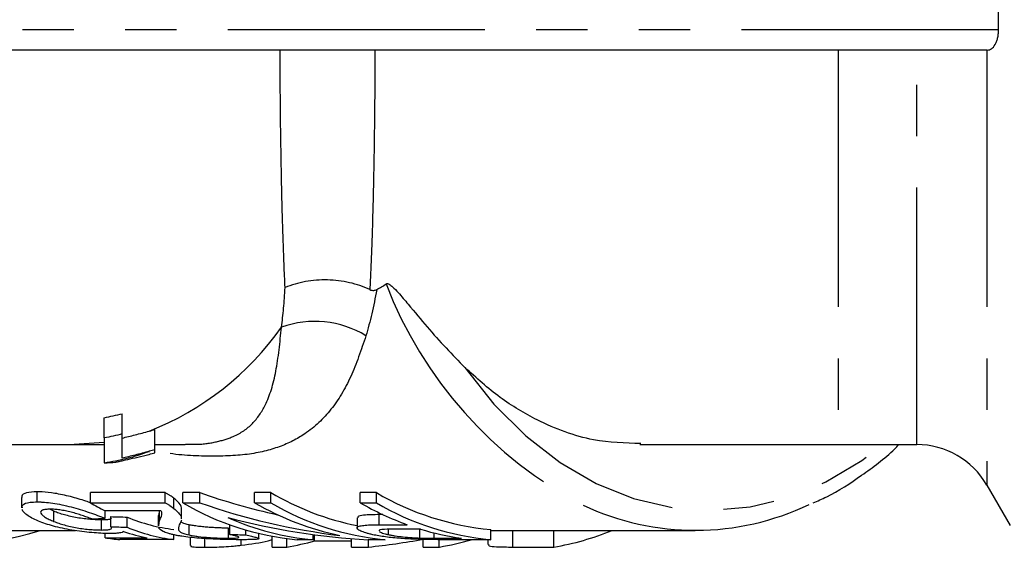
# Model space of a CAD drawing. Extents: x 43 to 383, y 12 to 286.
# Drawn here: x 208 to 233, y 240 to 253 of the extents above; entities that cross this region are included whole.
import ezdxf

# ---------------------------------------------------------------- set-up
doc = ezdxf.new("R2010")
doc.units = 0
doc.linetypes.add('PHANTOM', pattern=[12.7, 6.35, -1.27, 1.27, -1.27, 1.27, -1.27])
doc.layers.get('0').update_dxf_attribs({"linetype": 'CONTINUOUS'})

msp = doc.modelspace()

# ---------------------------------------------------------------- linework, layer by layer
at = {"color": 8, "linetype": 'PHANTOM'}
for p, q in [((232.374, 253.125), (199.68, 253.125)), ((228.411, 252.625), (228.411, 242.875)), ((230.352, 242.875), (230.352, 252.625)), ((232.084, 252.625), (232.084, 241.875)), ((210.263, 242.927), (209.525, 242.875)), ((217.062, 240.894), (217.062, 241.144)), ((220.366, 240.342), (220.366, 240.75)), ((218.421, 240.56), (218.421, 240.691))]:
    msp.add_line(p, q, dxfattribs=at)
at = {"color": 7, "linetype": 'CONTINUOUS'}
for p, q in [((232.098, 252.625), (199.956, 252.625)), ((232.084, 252.625), (232.098, 252.625)), ((210.263, 243.037), (210.263, 243.537)), ((210.712, 243.136), (210.712, 243.636)), ((211.52, 242.745), (211.52, 243.245)), ((207.494, 242.875), (209.525, 242.875)), ((209.525, 242.875), (210.263, 242.875)), ((211.52, 242.875), (212.265, 242.875)), ((211.52, 242.67), (211.52, 242.745)), ((223.509, 242.875), (228.411, 242.875)), ((228.411, 242.875), (230.352, 242.875)), ((232.084, 241.875), (232.661, 240.875)), ((208.222, 241.568), (208.222, 241.315)), ((208.609, 241.457), (208.609, 241.707)), ((211.772, 241.686), (209.923, 241.686)), ((209.923, 241.436), (209.923, 241.686)), ((211.772, 241.436), (211.772, 241.686)), ((211.986, 241.297), (211.986, 241.547)), ((212.629, 241.686), (212.207, 241.686)), ((212.207, 241.436), (212.207, 241.686)), ((212.629, 241.436), (212.629, 241.686)), ((214.383, 241.686), (213.984, 241.686)), ((213.984, 241.436), (213.984, 241.686)), ((214.383, 241.436), (214.383, 241.686)), ((216.994, 241.686), (216.595, 241.686)), ((216.595, 241.436), (216.595, 241.686)), ((216.994, 241.436), (216.994, 241.686)), ((209.022, 241.225), (208.919, 241.276)), ((209.923, 241.436), (211.772, 241.436)), ((211.669, 241.24), (210.285, 241.24)), ((210.285, 241.053), (210.285, 241.24)), ((211.631, 241.25), (211.61, 241.118)), ((211.631, 241), (211.631, 241.24)), ((212.177, 241.041), (212.177, 241.291)), ((212.207, 241.436), (212.629, 241.436)), ((213.984, 241.436), (214.383, 241.436)), ((216.595, 241.436), (216.994, 241.436)), ((209.022, 240.975), (209.022, 241.225)), ((210.2, 240.763), (210.2, 241.013)), ((210.43, 240.843), (210.43, 241.093)), ((210.829, 240.831), (210.829, 241.081)), ((211.596, 241.118), (211.596, 240.868)), ((211.614, 240.868), (211.631, 241)), ((216.517, 241.065), (216.517, 240.816)), ((217.153, 241.144), (217.062, 241.144)), ((206.756, 240.75), (209.554, 240.75)), ((212.366, 240.641), (212.366, 240.891)), ((213.339, 240.56), (213.339, 240.81)), ((213.367, 240.651), (213.367, 240.894)), ((213.766, 240.644), (213.766, 240.763)), ((217.062, 240.894), (217.755, 240.894)), ((217.293, 240.649), (217.293, 240.781)), ((218.081, 240.785), (217.399, 240.785)), ((218.071, 240.564), (218.071, 240.785)), ((219.822, 240.523), (219.822, 240.773)), ((219.822, 240.75), (224.876, 240.75)), ((221.379, 240.342), (221.379, 240.75)), ((210.285, 240.571), (210.285, 240.681)), ((210.285, 240.571), (211.331, 240.571)), ((211.99, 240.527), (210.648, 240.527)), ((211.99, 240.527), (211.99, 240.645)), ((212.392, 240.582), (212.392, 240.376)), ((212.749, 240.336), (212.749, 240.551)), ((213.653, 240.386), (213.653, 240.523)), ((214.09, 240.549), (214.09, 240.677)), ((214.417, 240.342), (214.417, 240.608)), ((214.779, 240.342), (214.779, 240.551)), ((215.434, 240.523), (215.036, 240.523)), ((215.434, 240.523), (215.434, 240.65)), ((215.468, 240.495), (215.468, 240.645)), ((216.375, 240.342), (216.375, 240.55)), ((217.211, 240.523), (216.79, 240.523)), ((216.796, 240.342), (216.796, 240.523)), ((218.152, 240.342), (218.152, 240.53)), ((218.421, 240.56), (219.097, 240.56)), ((218.55, 240.342), (218.55, 240.524)), ((219.822, 240.523), (218.783, 240.523)), ((219.748, 240.523), (219.748, 240.403)), ((214.417, 240.342), (214.779, 240.342)), ((215.468, 240.495), (216.375, 240.495)), ((216.375, 240.342), (216.796, 240.342)), ((218.152, 240.342), (218.55, 240.342)), ((220.366, 240.342), (221.379, 240.342))]:
    msp.add_line(p, q, dxfattribs=at)
at = {"color": 8, "linetype": 'PHANTOM', "flags": 128}
msp.add_lwpolyline([(219.18, 244.782), (219.901, 243.876), (220.689, 243.089), (221.534, 242.433), (222.427, 241.916), (223.354, 241.543), (224.306, 241.32), (225.269, 241.25), (226.231, 241.333), (227.181, 241.568), (228.107, 241.953), (228.995, 242.482), (229.517, 242.875)], dxfattribs=at)
at = {"color": 8, "linetype": 'PHANTOM'}
for centre, radius, start, end in [((226.918, 250.56), 10.371, 200.9698, 242.3306), ((215.47, 243.474), 2.443, 58.8213, 109.6681), ((208.728, 249.948), 7.243, 291.4825, 324.8202), ((209.487, 247.873), 5.502, 278.1143, 290.1334)]:
    msp.add_arc(centre, radius, start, end, dxfattribs=at)
at = {"color": 7, "linetype": 'CONTINUOUS'}
for centre, radius, start, end in [((206.49, 247.572), 7.166, 221.7949, 287.8149), ((230.352, 240.875), 2, 30, 90), ((217.909, 247.725), 6.993, 239.7164, 258.5148), ((220.455, 247.572), 6.828, 239.5384, 264.6781), ((213.706, 247.985), 7.563, 239.9864, 243.1111), ((215.669, 247.322), 6.828, 239.5383, 264.6782), ((217.511, 247.476), 6.994, 239.7145, 258.3142), ((217.845, 247.322), 6.828, 239.5383, 264.6782), ((220.242, 247.729), 7.273, 239.9011, 250.0041), ((220.455, 247.322), 6.828, 239.5383, 264.6781), ((224.876, 247.274), 6.519, 244.8176, 295.5959), ((216.028, 247.145), 6.648, 245.996, 264.8747), ((220.002, 247.044), 6.547, 252.945, 262.0566), ((220.215, 247.2), 6.957, 279.6334, 291.9926), ((211.236, 246.883), 6.384, 261.4355, 264.7145), ((217.412, 247.087), 6.84, 279.5795, 286.3658), ((213.649, 247.051), 6.804, 279.5646, 285.5109)]:
    msp.add_arc(centre, radius, start, end, dxfattribs=at)
for centre, major_axis, ratio, start_param, end_param in [((208.897, 252.875), (-14.849, 0), 0.707107, 1.662909, 1.682464), ((218.17, 253.375), (14.66, 0), 0.861198, 4.324743, 4.46287), ((218.17, 253.125), (14.66, 0), 0.861198, 4.324743, 4.570319), ((186.767, 253.125), (80.345, 0), 0.157135, 5.005203, 5.009448), ((233.191, 253.375), (98.199, 0), 0.128565, 4.478482, 4.482655), ((212.455, 253.375), (0, 12.625), 0.565685, 2.911859, 3.076306), ((217.687, 253.125), (14.66, 0), 0.861198, 4.410215, 4.651172), ((233.191, 253.125), (98.199, 0), 0.128565, 4.478482, 4.482655), ((212.455, 253.125), (0, 12.625), 0.565685, 2.911859, 3.076306), ((212.09, 253.125), (0, 12.625), 0.568201, 2.952545, 3.035534), ((228.549, 253.125), (98.199, 0), 0.128565, 4.557163, 4.561273), ((214.996, 253.375), (15.24, 0), 0.861198, 4.830779, 4.920938)]:
    msp.add_ellipse(centre, major_axis=major_axis, ratio=ratio, start_param=start_param, end_param=end_param, dxfattribs=at)
for points in [[(232.374, 253.125), (232.372, 253.291), (232.372, 253.458), (232.374, 253.625)], [(217.003, 246.706), (217.086, 246.745), (217.163, 246.793), (217.234, 246.848)], [(210.263, 243.537), (210.338, 243.552), (210.488, 243.585), (210.637, 243.619), (210.712, 243.636)], [(211.38, 243.208), (211.426, 243.22), (211.473, 243.233), (211.52, 243.245)], [(210.712, 243.136), (210.637, 243.119), (210.488, 243.085), (210.338, 243.052), (210.263, 243.037)], [(211.52, 242.745), (211.473, 242.733), (211.426, 242.72), (211.38, 242.708)]]:
    msp.add_open_spline(points, degree=3, dxfattribs=at)
for points, knots in [([(232.098, 252.625), (232.133, 252.625), (232.167, 252.636), (232.233, 252.68), (232.263, 252.714), (232.303, 252.78), (232.315, 252.806), (232.336, 252.86), (232.345, 252.889), (232.36, 252.952), (232.365, 252.986), (232.373, 253.054), (232.374, 253.089), (232.374, 253.125)], [0, 0, 0, 0, 0.25, 0.25, 0.5, 0.5, 0.625, 0.625, 0.75, 0.75, 0.875, 0.875, 1, 1, 1, 1]), ([(216.832, 246.704), (216.674, 246.778), (216.506, 246.835), (216.241, 246.896), (216.15, 246.912), (215.968, 246.934), (215.877, 246.941), (215.603, 246.947), (215.417, 246.933), (215.154, 246.885), (215.068, 246.865), (214.899, 246.815), (214.816, 246.786), (214.738, 246.753)], [0, 0, 0, 0, 0.25, 0.25, 0.375, 0.375, 0.5, 0.5, 0.75, 0.75, 0.875, 0.875, 1, 1, 1, 1]), ([(217.234, 246.848), (217.242, 246.854), (217.254, 246.857), (217.283, 246.851), (217.298, 246.844), (217.34, 246.818), (217.367, 246.796), (217.441, 246.729), (217.487, 246.68), (217.618, 246.537), (217.7, 246.44), (217.942, 246.151), (218.098, 245.963), (218.407, 245.602), (218.561, 245.428), (218.87, 245.095), (219.025, 244.935), (219.18, 244.782)], [0, 0, 0, 0, 0.015625, 0.015625, 0.03125, 0.03125, 0.0625, 0.0625, 0.125, 0.125, 0.25, 0.25, 0.5, 0.5, 0.75, 0.75, 1, 1, 1, 1]), ([(216.832, 246.704), (216.866, 246.688), (216.899, 246.683), (216.956, 246.687), (216.98, 246.695), (217.003, 246.706)], [0, 0, 0, 0, 0.5, 0.5, 1, 1, 1, 1]), ([(223.534, 242.898), (223.143, 242.91), (222.271, 242.938), (221.098, 243.381), (220.033, 244.009), (219.466, 244.523), (219.18, 244.782)], [0, 0, 0, 0, 0.253615, 0.564027, 0.780029, 1, 1, 1, 1]), ([(210.712, 243.035), (210.761, 243.048), (210.811, 243.06), (210.918, 243.087), (210.973, 243.101), (211.086, 243.129), (211.144, 243.144), (211.261, 243.175), (211.32, 243.191), (211.38, 243.208)], [0, 0, 0, 0, 0.25, 0.25, 0.5, 0.5, 0.75, 0.75, 1, 1, 1, 1]), ([(210.263, 243.037), (210.263, 242.994), (210.263, 242.952), (210.263, 242.876), (210.263, 242.769), (210.263, 242.682), (210.263, 242.533), (210.263, 242.467), (210.263, 242.427)], [0, 0, 0, 0, 0.125, 0.125, 0.25, 0.5, 0.5, 1, 1, 1, 1]), ([(210.712, 242.535), (210.712, 242.593), (210.712, 242.67), (210.712, 242.867), (210.712, 242.988), (210.712, 243.136)], [0, 0, 0, 0, 0.5, 0.5, 1, 1, 1, 1]), ([(211.38, 242.708), (211.32, 242.691), (211.261, 242.675), (211.144, 242.644), (211.086, 242.629), (210.973, 242.601), (210.918, 242.587), (210.811, 242.56), (210.761, 242.548), (210.712, 242.535)], [0, 0, 0, 0, 0.25, 0.25, 0.5, 0.5, 0.75, 0.75, 1, 1, 1, 1]), ([(227.792, 241.433), (227.904, 241.481), (228.318, 241.659), (228.993, 242.108), (229.59, 242.545), (229.878, 242.839), (229.913, 242.875)], [0, 0, 0, 0, 0.147702, 0.545406, 0.944679, 1, 1, 1, 1]), ([(210.552, 242.44), (210.578, 242.446), (210.605, 242.453), (210.667, 242.466), (210.701, 242.474), (210.807, 242.498), (210.885, 242.515), (211.052, 242.554), (211.141, 242.576), (211.279, 242.61), (211.326, 242.621), (211.422, 242.645), (211.471, 242.657), (211.52, 242.67)], [0, 0, 0, 0, 0.125, 0.125, 0.25, 0.25, 0.5, 0.5, 0.75, 0.75, 0.875, 0.875, 1, 1, 1, 1]), ([(208.609, 241.707), (208.513, 241.703), (208.321, 241.693), (208.219, 241.627), (208.228, 241.578), (208.229, 241.568)], [0, 0, 0, 0, 0.442718, 0.890295, 1, 1, 1, 1]), ([(209.935, 241.43), (209.894, 241.445), (209.744, 241.501), (209.425, 241.592), (209.048, 241.675), (208.778, 241.705), (208.648, 241.707), (208.609, 241.707)], [0, 0, 0, 0, 0.101647, 0.37067, 0.640412, 0.889409, 1, 1, 1, 1]), ([(211.986, 241.547), (211.972, 241.558), (211.958, 241.569), (211.927, 241.592), (211.909, 241.603), (211.873, 241.626), (211.854, 241.638), (211.814, 241.662), (211.793, 241.674), (211.772, 241.686)], [0, 0, 0, 0, 0.25, 0.25, 0.5, 0.5, 0.75, 0.75, 1, 1, 1, 1]), ([(212.171, 241.291), (212.172, 241.296), (212.189, 241.343), (212.124, 241.432), (212.011, 241.526), (211.986, 241.547)], [0, 0, 0, 0, 0.090502, 0.791538, 1, 1, 1, 1]), ([(208.681, 240.966), (208.622, 240.99), (208.565, 241.014), (208.465, 241.064), (208.42, 241.09), (208.343, 241.142), (208.312, 241.168), (208.275, 241.206), (208.263, 241.219), (208.246, 241.244), (208.24, 241.256), (208.234, 241.268)], [0, 0, 0, 0, 0.25, 0.25, 0.5, 0.5, 0.75, 0.75, 0.875, 0.875, 1, 1, 1, 1]), ([(208.241, 241.315), (208.239, 241.339), (208.233, 241.403), (208.385, 241.451), (208.548, 241.456), (208.609, 241.457)], [0, 0, 0, 0, 0.266531, 0.725448, 1, 1, 1, 1]), ([(208.609, 241.457), (208.638, 241.457), (208.666, 241.457), (208.726, 241.455), (208.757, 241.453), (208.853, 241.446), (208.921, 241.438), (209.064, 241.417), (209.138, 241.403), (209.289, 241.371), (209.368, 241.353), (209.599, 241.292), (209.753, 241.245), (209.965, 241.173), (210.033, 241.148), (210.132, 241.112), (210.164, 241.1), (210.225, 241.076), (210.255, 241.064), (210.285, 241.053)], [0, 0, 0, 0, 0.0625, 0.0625, 0.125, 0.125, 0.25, 0.25, 0.375, 0.375, 0.5, 0.5, 0.75, 0.75, 0.875, 0.875, 0.9375, 0.9375, 1, 1, 1, 1]), ([(208.933, 241.277), (208.892, 241.277), (208.852, 241.275), (208.786, 241.267), (208.758, 241.261), (208.715, 241.243), (208.703, 241.232), (208.69, 241.206), (208.692, 241.191), (208.707, 241.16), (208.721, 241.144), (208.759, 241.11), (208.783, 241.093), (208.84, 241.059), (208.872, 241.041), (208.942, 241.008), (208.982, 240.991), (209.022, 240.975)], [0, 0, 0, 0, 0.125, 0.125, 0.25, 0.25, 0.375, 0.375, 0.5, 0.5, 0.625, 0.625, 0.75, 0.75, 0.875, 0.875, 1, 1, 1, 1]), ([(209.959, 241.037), (209.921, 241.051), (209.882, 241.065), (209.803, 241.093), (209.762, 241.107), (209.677, 241.136), (209.633, 241.15), (209.542, 241.177), (209.496, 241.19), (209.401, 241.215), (209.353, 241.226), (209.26, 241.245), (209.214, 241.253), (209.125, 241.266), (209.084, 241.27), (209.005, 241.276), (208.968, 241.277), (208.933, 241.277)], [0, 0, 0, 0, 0.125, 0.125, 0.25, 0.25, 0.375, 0.375, 0.5, 0.5, 0.625, 0.625, 0.75, 0.75, 0.875, 0.875, 1, 1, 1, 1]), ([(211.631, 241), (211.64, 241.016), (211.649, 241.034), (211.665, 241.07), (211.674, 241.088), (211.688, 241.126), (211.694, 241.146), (211.693, 241.179), (211.691, 241.19), (211.682, 241.214), (211.675, 241.227), (211.669, 241.24)], [0, 0, 0, 0, 0.25, 0.25, 0.5, 0.5, 0.75, 0.75, 0.875, 0.875, 1, 1, 1, 1]), ([(211.772, 241.436), (211.793, 241.424), (211.814, 241.412), (211.854, 241.388), (211.873, 241.376), (211.909, 241.353), (211.926, 241.342), (211.958, 241.319), (211.972, 241.308), (211.986, 241.297)], [0, 0, 0, 0, 0.25, 0.25, 0.5, 0.5, 0.75, 0.75, 1, 1, 1, 1]), ([(211.986, 241.297), (212.066, 241.223), (212.175, 241.123), (212.171, 241.058), (212.17, 241.041)], [0, 0, 0, 0, 0.743555, 1, 1, 1, 1]), ([(210.2, 241.013), (210.159, 241.014), (210.118, 241.014), (210.028, 241.018), (209.98, 241.02), (209.826, 241.032), (209.71, 241.046), (209.543, 241.076), (209.487, 241.087), (209.381, 241.111), (209.331, 241.124), (209.234, 241.151), (209.188, 241.165), (209.101, 241.194), (209.061, 241.209), (209.022, 241.225)], [0, 0, 0, 0, 0.125, 0.125, 0.25, 0.25, 0.5, 0.5, 0.625, 0.625, 0.75, 0.75, 0.875, 0.875, 1, 1, 1, 1]), ([(210.43, 241.067), (210.434, 241.056), (210.444, 241.033), (210.354, 241.016), (210.251, 241.014), (210.2, 241.013)], [0, 0, 0, 0, 0.277478, 0.646295, 1, 1, 1, 1]), ([(212.173, 241.006), (212.17, 240.993), (212.167, 240.98), (212.155, 240.955), (212.147, 240.944), (212.14, 240.932)], [0, 0, 0, 0, 0.5, 0.5, 1, 1, 1, 1]), ([(217.062, 241.144), (216.926, 241.141), (216.714, 241.137), (216.53, 241.106), (216.533, 241.076), (216.534, 241.065)], [0, 0, 0, 0, 0.528048, 0.822964, 1, 1, 1, 1]), ([(210.426, 240.676), (210.396, 240.677), (210.366, 240.677), (210.303, 240.678), (210.269, 240.679), (210.166, 240.684), (210.091, 240.688), (209.936, 240.7), (209.857, 240.708), (209.693, 240.727), (209.611, 240.738), (209.448, 240.763), (209.366, 240.778), (209.211, 240.809), (209.136, 240.825), (208.993, 240.862), (208.924, 240.882), (208.797, 240.923), (208.738, 240.944), (208.681, 240.966)], [0, 0, 0, 0, 0.0625, 0.0625, 0.125, 0.125, 0.25, 0.25, 0.375, 0.375, 0.5, 0.5, 0.625, 0.625, 0.75, 0.75, 0.875, 0.875, 1, 1, 1, 1]), ([(209.022, 240.975), (209.061, 240.959), (209.101, 240.944), (209.187, 240.915), (209.232, 240.901), (209.328, 240.874), (209.38, 240.861), (209.485, 240.837), (209.541, 240.826), (209.653, 240.807), (209.708, 240.798), (209.82, 240.784), (209.874, 240.779), (209.977, 240.77), (210.026, 240.768), (210.117, 240.764), (210.159, 240.764), (210.2, 240.763)], [0, 0, 0, 0, 0.125, 0.125, 0.25, 0.25, 0.375, 0.375, 0.5, 0.5, 0.625, 0.625, 0.75, 0.75, 0.875, 0.875, 1, 1, 1, 1]), ([(210.2, 240.763), (210.247, 240.764), (210.292, 240.765), (210.348, 240.769), (210.365, 240.771), (210.394, 240.775), (210.406, 240.778), (210.435, 240.789), (210.445, 240.797), (210.449, 240.813), (210.449, 240.818), (210.442, 240.83), (210.436, 240.837), (210.43, 240.843)], [0, 0, 0, 0, 0.25, 0.25, 0.375, 0.375, 0.5, 0.5, 0.75, 0.75, 0.875, 0.875, 1, 1, 1, 1]), ([(212.006, 240.64), (211.976, 240.647), (211.946, 240.653), (211.89, 240.667), (211.865, 240.675), (211.794, 240.697), (211.754, 240.712), (211.657, 240.758), (211.625, 240.789), (211.608, 240.82)], [0, 0, 0, 0, 0.125, 0.125, 0.25, 0.25, 0.5, 0.5, 1, 1, 1, 1]), ([(212.14, 240.932), (212.114, 240.88), (212.093, 240.831), (212.101, 240.772), (212.104, 240.761), (212.12, 240.737), (212.133, 240.725), (212.172, 240.701), (212.198, 240.689), (212.25, 240.67), (212.27, 240.664), (212.314, 240.652), (212.339, 240.646), (212.366, 240.641)], [0, 0, 0, 0, 0.5, 0.5, 0.625, 0.625, 0.75, 0.75, 0.875, 0.875, 0.9375, 0.9375, 1, 1, 1, 1]), ([(212.366, 240.891), (212.299, 240.907), (212.205, 240.929), (212.18, 240.952), (212.173, 240.958)], [0, 0, 0, 0, 0.71523, 1, 1, 1, 1]), ([(213.339, 240.81), (213.306, 240.81), (213.273, 240.81), (213.201, 240.812), (213.163, 240.813), (213.083, 240.815), (213.04, 240.817), (212.952, 240.822), (212.908, 240.824), (212.816, 240.831), (212.771, 240.835), (212.681, 240.843), (212.635, 240.848), (212.55, 240.859), (212.509, 240.865), (212.453, 240.874), (212.434, 240.877), (212.399, 240.884), (212.382, 240.887), (212.366, 240.891)], [0, 0, 0, 0, 0.125, 0.125, 0.25, 0.25, 0.375, 0.375, 0.5, 0.5, 0.625, 0.625, 0.75, 0.75, 0.875, 0.875, 0.9375, 0.9375, 1, 1, 1, 1]), ([(216.906, 240.647), (216.875, 240.654), (216.844, 240.661), (216.787, 240.675), (216.76, 240.683), (216.685, 240.706), (216.642, 240.722), (216.573, 240.754), (216.549, 240.77), (216.519, 240.802), (216.512, 240.817), (216.531, 240.843), (216.556, 240.854), (216.625, 240.871), (216.669, 240.877), (216.767, 240.886), (216.821, 240.89), (216.937, 240.893), (217, 240.894), (217.062, 240.894)], [0, 0, 0, 0, 0.0625, 0.0625, 0.125, 0.125, 0.25, 0.25, 0.375, 0.375, 0.5, 0.5, 0.625, 0.625, 0.75, 0.75, 0.875, 0.875, 1, 1, 1, 1]), ([(217.399, 240.785), (217.302, 240.784), (217.16, 240.781), (217.055, 240.762), (217.061, 240.747), (217.063, 240.742)], [0, 0, 0, 0, 0.589703, 0.866597, 1, 1, 1, 1]), ([(210.742, 240.725), (210.733, 240.717), (210.723, 240.71), (210.69, 240.698), (210.669, 240.693), (210.617, 240.685), (210.585, 240.682), (210.531, 240.679), (210.512, 240.678), (210.471, 240.677), (210.449, 240.677), (210.426, 240.676)], [0, 0, 0, 0, 0.25, 0.25, 0.5, 0.5, 0.75, 0.75, 0.875, 0.875, 1, 1, 1, 1]), ([(213.658, 240.523), (213.602, 240.523), (213.545, 240.524), (213.423, 240.525), (213.359, 240.526), (213.223, 240.529), (213.15, 240.531), (213.001, 240.536), (212.925, 240.54), (212.769, 240.548), (212.691, 240.553), (212.538, 240.565), (212.461, 240.572), (212.317, 240.588), (212.249, 240.597), (212.153, 240.612), (212.122, 240.618), (212.062, 240.628), (212.034, 240.634), (212.006, 240.64)], [0, 0, 0, 0, 0.125, 0.125, 0.25, 0.25, 0.375, 0.375, 0.5, 0.5, 0.625, 0.625, 0.75, 0.75, 0.875, 0.875, 0.9375, 0.9375, 1, 1, 1, 1]), ([(212.366, 240.641), (212.382, 240.637), (212.398, 240.634), (212.433, 240.627), (212.451, 240.624), (212.488, 240.618), (212.508, 240.615), (212.548, 240.609), (212.569, 240.607), (212.676, 240.593), (212.768, 240.585), (212.904, 240.575), (212.949, 240.572), (213.037, 240.567), (213.08, 240.565), (213.16, 240.563), (213.199, 240.562), (213.272, 240.56), (213.306, 240.56), (213.339, 240.56)], [0, 0, 0, 0, 0.0625, 0.0625, 0.125, 0.125, 0.1875, 0.1875, 0.25, 0.25, 0.5, 0.5, 0.625, 0.625, 0.75, 0.75, 0.875, 0.875, 1, 1, 1, 1]), ([(213.339, 240.56), (213.373, 240.56), (213.406, 240.56), (213.465, 240.562), (213.492, 240.563), (213.537, 240.566), (213.556, 240.568), (213.582, 240.573), (213.59, 240.576), (213.595, 240.584), (213.592, 240.588), (213.574, 240.598), (213.558, 240.603), (213.517, 240.616), (213.493, 240.622), (213.434, 240.636), (213.401, 240.644), (213.367, 240.651)], [0, 0, 0, 0, 0.125, 0.125, 0.25, 0.25, 0.375, 0.375, 0.5, 0.5, 0.625, 0.625, 0.75, 0.75, 0.875, 0.875, 1, 1, 1, 1]), ([(213.653, 240.386), (213.889, 240.417), (214.164, 240.454), (214.385, 240.515), (214.417, 240.523)], [0, 0, 0, 0, 0.856516, 1, 1, 1, 1]), ([(213.766, 240.644), (213.815, 240.632), (213.864, 240.62), (213.946, 240.6), (213.983, 240.591), (214.042, 240.574), (214.064, 240.567), (214.09, 240.554), (214.093, 240.548), (214.081, 240.54), (214.066, 240.536), (214.019, 240.531), (213.987, 240.529), (213.911, 240.526), (213.866, 240.525), (213.768, 240.524), (213.713, 240.523), (213.658, 240.523)], [0, 0, 0, 0, 0.125, 0.125, 0.25, 0.25, 0.375, 0.375, 0.5, 0.5, 0.625, 0.625, 0.75, 0.75, 0.875, 0.875, 1, 1, 1, 1]), ([(218.337, 240.526), (218.282, 240.526), (218.227, 240.527), (218.111, 240.53), (218.051, 240.532), (217.925, 240.536), (217.859, 240.539), (217.728, 240.546), (217.661, 240.55), (217.529, 240.56), (217.465, 240.566), (217.341, 240.578), (217.279, 240.585), (217.162, 240.601), (217.107, 240.609), (217.002, 240.627), (216.954, 240.637), (216.906, 240.647)], [0, 0, 0, 0, 0.125, 0.125, 0.25, 0.25, 0.375, 0.375, 0.5, 0.5, 0.625, 0.625, 0.75, 0.75, 0.875, 0.875, 1, 1, 1, 1]), ([(217.063, 240.727), (217.07, 240.721), (217.081, 240.714), (217.111, 240.701), (217.128, 240.694), (217.168, 240.681), (217.191, 240.674), (217.239, 240.662), (217.266, 240.655), (217.293, 240.649)], [0, 0, 0, 0, 0.25, 0.25, 0.5, 0.5, 0.75, 0.75, 1, 1, 1, 1]), ([(217.293, 240.649), (217.319, 240.644), (217.345, 240.638), (217.399, 240.628), (217.428, 240.623), (217.519, 240.609), (217.585, 240.6), (217.723, 240.585), (217.796, 240.579), (217.902, 240.572), (217.937, 240.569), (218.006, 240.566), (218.038, 240.565), (218.071, 240.564)], [0, 0, 0, 0, 0.125, 0.125, 0.25, 0.25, 0.5, 0.5, 0.75, 0.75, 0.875, 0.875, 1, 1, 1, 1]), ([(218.071, 240.564), (218.137, 240.562), (218.196, 240.561), (218.312, 240.56), (218.366, 240.56), (218.421, 240.56)], [0, 0, 0, 0, 0.5, 0.5, 1, 1, 1, 1]), ([(218.783, 240.523), (218.712, 240.523), (218.641, 240.523), (218.531, 240.524), (218.494, 240.524), (218.417, 240.525), (218.377, 240.525), (218.337, 240.526)], [0, 0, 0, 0, 0.5, 0.5, 0.75, 0.75, 1, 1, 1, 1]), ([(212.405, 240.376), (212.403, 240.37), (212.398, 240.352), (212.516, 240.338), (212.669, 240.337), (212.749, 240.336)], [0, 0, 0, 0, 0.209607, 0.590238, 1, 1, 1, 1]), ([(212.749, 240.336), (212.81, 240.336), (212.872, 240.336), (213.011, 240.34), (213.084, 240.342), (213.237, 240.35), (213.32, 240.355), (213.444, 240.365), (213.486, 240.369), (213.569, 240.377), (213.611, 240.381), (213.653, 240.386)], [0, 0, 0, 0, 0.25, 0.25, 0.5, 0.5, 0.75, 0.75, 0.875, 0.875, 1, 1, 1, 1]), ([(219.771, 240.403), (219.768, 240.391), (219.763, 240.363), (219.982, 240.345), (220.224, 240.343), (220.366, 240.342)], [0, 0, 0, 0, 0.225613, 0.546003, 1, 1, 1, 1])]:
    msp.add_open_spline(points, degree=3, knots=knots, dxfattribs=at)
at = {"color": 8, "linetype": 'PHANTOM'}
for points, knots in [([(214.738, 246.753), (214.719, 247.128), (214.703, 247.535), (214.681, 248.193), (214.674, 248.42), (214.661, 248.893), (214.655, 249.139), (214.64, 249.891), (214.631, 250.411), (214.622, 251.221), (214.62, 251.496), (214.615, 252.055), (214.614, 252.339), (214.613, 252.625)], [0, 0, 0, 0, 0.25, 0.25, 0.375, 0.375, 0.5, 0.5, 0.75, 0.75, 0.875, 0.875, 1, 1, 1, 1]), ([(216.959, 252.625), (216.957, 252.049), (216.953, 251.488), (216.944, 250.671), (216.94, 250.402), (216.932, 249.872), (216.927, 249.61), (216.911, 248.854), (216.898, 248.381), (216.876, 247.716), (216.867, 247.501), (216.85, 247.089), (216.841, 246.892), (216.832, 246.704)], [0, 0, 0, 0, 0.25, 0.25, 0.375, 0.375, 0.5, 0.5, 0.75, 0.75, 0.875, 0.875, 1, 1, 1, 1]), ([(212.275, 242.886), (212.365, 242.883), (212.663, 242.873), (213.058, 242.938), (213.552, 243.088), (213.958, 243.378), (214.304, 243.897), (214.533, 244.648), (214.61, 245.397), (214.648, 245.775)], [0, 0, 0, 0, 0.0402059, 0.1340432, 0.2303449, 0.3850375, 0.543666, 0.7696259, 1, 1, 1, 1]), ([(216.735, 245.564), (216.617, 245.214), (216.38, 244.512), (215.897, 243.717), (215.313, 243.155), (214.62, 242.801), (213.832, 242.605), (212.828, 242.573), (212.017, 242.614), (211.531, 242.715), (211.468, 242.728)], [0, 0, 0, 0, 0.1632935, 0.3272173, 0.4903282, 0.6126517, 0.7347727, 0.8582525, 0.9817812, 1, 1, 1, 1])]:
    msp.add_open_spline(points, degree=3, knots=knots, dxfattribs=at)
for points in [[(214.648, 245.775), (214.688, 246.076), (214.717, 246.401), (214.738, 246.753)], [(217.003, 246.706), (216.928, 246.29), (216.84, 245.911), (216.735, 245.564)]]:
    msp.add_open_spline(points, degree=3, dxfattribs=at)

doc.saveas('drawing.dxf')
